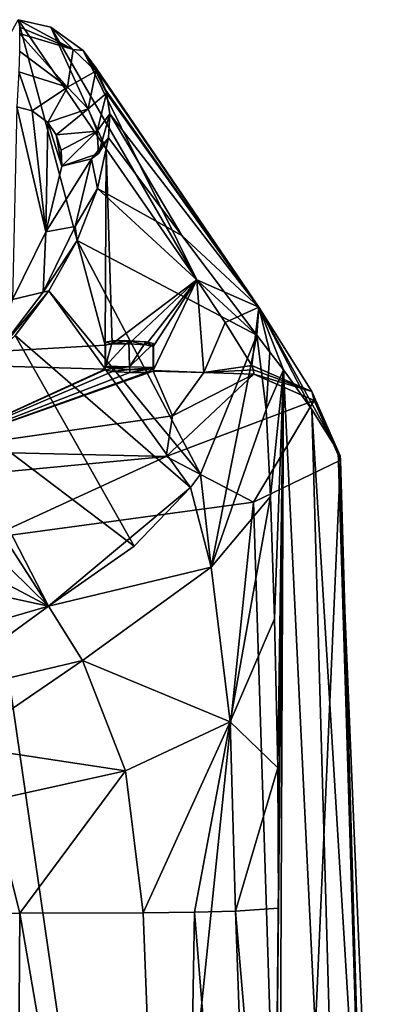
# Model space of a CAD drawing. Units: millimetres. Extents: x -25 to 25, y 0 to 301.
# Drawn here: x 15 to 21, y 284 to 301 of the extents above; entities that cross this region are included whole.
import ezdxf

# ---------------------------------------------------------------- set-up
doc = ezdxf.new("R2010")
doc.units = ezdxf.units.MM
doc.header["$LTSCALE"] = 65.185185
for name, color, linetype in [('12', 7, 'CONTINUOUS'), ('13', 7, 'CONTINUOUS'), ('14', 7, 'CONTINUOUS'), ('15', 7, 'CONTINUOUS'), ('16', 7, 'CONTINUOUS'), ('184', 7, 'CONTINUOUS'), ('185', 7, 'CONTINUOUS'), ('186', 7, 'CONTINUOUS'), ('187', 7, 'CONTINUOUS'), ('188', 7, 'CONTINUOUS'), ('189', 7, 'CONTINUOUS'), ('190', 7, 'CONTINUOUS'), ('194', 7, 'CONTINUOUS'), ('195', 7, 'CONTINUOUS'), ('21', 7, 'CONTINUOUS'), ('22', 7, 'CONTINUOUS'), ('23', 7, 'CONTINUOUS'), ('24', 7, 'CONTINUOUS'), ('25', 7, 'CONTINUOUS'), ('31', 7, 'CONTINUOUS'), ('33', 7, 'CONTINUOUS'), ('34', 7, 'CONTINUOUS'), ('41', 7, 'CONTINUOUS'), ('42', 7, 'CONTINUOUS'), ('43', 7, 'CONTINUOUS')]:
    doc.layers.add(name, color=color, linetype=linetype)

msp = doc.modelspace()

# ---------------------------------------------------------------- linework, layer by layer
at = {"layer": '12', "color": 7, "linetype": 'Continuous'}
for points in [[(16.7, 295.398, 4.6), (12.105, 295.13, 0.013), (15.251, 300.818, 66.013), (16.7, 295.398, 4.6)], [(16.717, 298.665, 41.941), (16.7, 295.398, 4.6), (15.251, 300.818, 66.013), (16.717, 298.665, 41.941)], [(16.817, 295.419, 4.882), (16.7, 295.398, 4.6), (16.717, 298.665, 41.941), (16.817, 295.419, 4.882)], [(18.224, 296.484, 17.618), (16.817, 295.419, 4.882), (16.717, 298.665, 41.941), (18.224, 296.484, 17.618)], [(17.09, 295.42, 5), (16.817, 295.419, 4.882), (18.224, 296.484, 17.618), (17.09, 295.42, 5)], [(17.375, 295.401, 4.89), (17.09, 295.42, 5), (18.224, 296.484, 17.618), (17.375, 295.401, 4.89)], [(17.5, 295.371, 4.6), (17.375, 295.401, 4.89), (18.224, 296.484, 17.618), (17.5, 295.371, 4.6)], [(17.5, 294.971, 0.027), (17.5, 295.371, 4.6), (18.224, 296.484, 17.618), (17.5, 294.971, 0.027)], [(18.338, 294.941, 0.029), (17.5, 294.971, 0.027), (18.224, 296.484, 17.618), (18.338, 294.941, 0.029)], [(18.698, 295.774, 9.707), (18.338, 294.941, 0.029), (18.224, 296.484, 17.618), (18.698, 295.774, 9.707)], [(19.137, 295.059, 1.724), (18.338, 294.941, 0.029), (18.698, 295.774, 9.707), (19.137, 295.059, 1.724)], [(16.7, 294.998, 0.024), (12.105, 295.13, 0.013), (16.7, 295.398, 4.6), (16.7, 294.998, 0.024)], [(19.169, 294.983, 0.869), (18.338, 294.941, 0.029), (19.137, 295.059, 1.724), (19.169, 294.983, 0.869)], [(19.175, 294.91, 0.032), (18.338, 294.941, 0.029), (19.169, 294.983, 0.869), (19.175, 294.91, 0.032)]]:
    msp.add_3dface(points, dxfattribs=at)
at = {"layer": '13', "color": 7, "linetype": 'Continuous'}
for points in [[(12.105, 295.13, 0.013), (16.7, 294.998, 0.024), (13.732, 293.633, -14.065), (12.105, 295.13, 0.013)], [(13.732, 293.633, -14.065), (16.7, 294.998, 0.024), (16.7, 294.987, -0.1), (13.732, 293.633, -14.065)], [(16.823, 294.958, -0.388), (13.732, 293.633, -14.065), (16.7, 294.987, -0.1), (16.823, 294.958, -0.388)], [(17.819, 294.218, -7.683), (13.732, 293.633, -14.065), (17.5, 294.96, -0.1), (17.819, 294.218, -7.683)], [(17.5, 294.96, -0.1), (13.732, 293.633, -14.065), (17.384, 294.939, -0.382), (17.5, 294.96, -0.1)], [(17.107, 294.938, -0.5), (13.732, 293.633, -14.065), (16.823, 294.958, -0.388), (17.107, 294.938, -0.5)], [(17.384, 294.939, -0.382), (13.732, 293.633, -14.065), (17.107, 294.938, -0.5), (17.384, 294.939, -0.382)], [(17.5, 294.971, 0.027), (18.338, 294.941, 0.029), (17.5, 294.96, -0.1), (17.5, 294.971, 0.027)], [(18.338, 294.941, 0.029), (17.819, 294.218, -7.683), (17.5, 294.96, -0.1), (18.338, 294.941, 0.029)], [(18.338, 294.941, 0.029), (19.175, 294.91, 0.032), (17.819, 294.218, -7.683), (18.338, 294.941, 0.029)]]:
    msp.add_3dface(points, dxfattribs=at)
at = {"layer": '14', "color": 7, "linetype": 'Continuous'}
for points in [[(19.22, 295.565, 25.002), (19.376, 294.323, 22.023), (19.44, 295.277, 21.469), (19.22, 295.565, 25.002)], [(19.44, 295.277, 21.469), (19.376, 294.323, 22.023), (19.666, 294.982, 17.842), (19.44, 295.277, 21.469)], [(19.376, 294.323, 22.023), (19.447, 292.877, 20.564), (19.666, 294.982, 17.842), (19.376, 294.323, 22.023)], [(19.447, 292.877, 20.564), (19.517, 290.839, 19.254), (19.666, 294.982, 17.842), (19.447, 292.877, 20.564)], [(19.583, 286.014, 18.005), (19.503, 278.506, 18.017), (19.666, 294.982, 17.842), (19.583, 286.014, 18.005)], [(19.666, 294.982, 17.842), (19.503, 278.506, 18.017), (19.559, 270.988, 17.257), (19.666, 294.982, 17.842)], [(19.517, 290.839, 19.254), (19.573, 288.356, 18.317), (19.666, 294.982, 17.842), (19.517, 290.839, 19.254)], [(19.573, 288.356, 18.317), (19.583, 286.014, 18.005), (19.666, 294.982, 17.842), (19.573, 288.356, 18.317)]]:
    msp.add_3dface(points, dxfattribs=at)
at = {"layer": '15', "color": 7, "linetype": 'Continuous'}
for points in [[(19.666, 294.982, 17.842), (19.559, 270.988, 17.257), (20.775, 271.951, 9.476), (19.666, 294.982, 17.842)], [(20.139, 294.323, 9.92), (19.666, 294.982, 17.842), (20.775, 271.951, 9.476), (20.139, 294.323, 9.92)], [(20.577, 293.626, 1.927), (20.139, 294.323, 9.92), (21.443, 272.97, 1.187), (20.577, 293.626, 1.927)], [(21.443, 272.97, 1.187), (20.139, 294.323, 9.92), (20.775, 271.951, 9.476), (21.443, 272.97, 1.187)]]:
    msp.add_3dface(points, dxfattribs=at)
at = {"layer": '16', "color": 7, "linetype": 'Continuous'}
for points in [[(20.577, 293.626, 1.927), (21.443, 272.97, 1.187), (21.189, 273.515, -3.303), (20.577, 293.626, 1.927)], [(20.577, 293.626, 1.927), (21.189, 273.515, -3.303), (20.61, 293.551, 1.028), (20.577, 293.626, 1.927)], [(20.616, 293.479, 0.145), (19.763, 274.121, -8.326), (19.166, 292.778, -8.06), (20.616, 293.479, 0.145)], [(21.189, 273.515, -3.303), (19.763, 274.121, -8.326), (20.616, 293.479, 0.145), (21.189, 273.515, -3.303)], [(20.61, 293.551, 1.028), (21.189, 273.515, -3.303), (20.616, 293.479, 0.145), (20.61, 293.551, 1.028)], [(19.166, 292.778, -8.06), (17.295, 274.649, -12.702), (14.753, 292.183, -14.946), (19.166, 292.778, -8.06)], [(19.763, 274.121, -8.326), (17.295, 274.649, -12.702), (19.166, 292.778, -8.06), (19.763, 274.121, -8.326)], [(17.295, 274.649, -12.702), (14.373, 275.04, -15.936), (14.753, 292.183, -14.946), (17.295, 274.649, -12.702)]]:
    msp.add_3dface(points, dxfattribs=at)
at = {"layer": '184', "color": 7, "linetype": 'Continuous'}
for points in [[(17.819, 294.218, -7.683), (19.175, 294.91, 0.032), (17.716, 293.541, -10.293), (17.819, 294.218, -7.683)], [(19.175, 294.91, 0.032), (20.176, 294.474, 0.062), (17.716, 293.541, -10.293), (19.175, 294.91, 0.032)], [(20.176, 294.474, 0.062), (19.166, 292.778, -8.06), (17.716, 293.541, -10.293), (20.176, 294.474, 0.062)], [(20.616, 293.479, 0.145), (19.166, 292.778, -8.06), (20.176, 294.474, 0.062), (20.616, 293.479, 0.145)], [(13.732, 293.633, -14.065), (17.819, 294.218, -7.683), (17.716, 293.541, -10.293), (13.732, 293.633, -14.065)], [(13.732, 293.633, -14.065), (17.716, 293.541, -10.293), (10.28, 292.838, -17.935), (13.732, 293.633, -14.065)], [(17.716, 293.541, -10.293), (14.753, 292.183, -14.946), (10.28, 292.838, -17.935), (17.716, 293.541, -10.293)], [(19.166, 292.778, -8.06), (14.753, 292.183, -14.946), (17.716, 293.541, -10.293), (19.166, 292.778, -8.06)]]:
    msp.add_3dface(points, dxfattribs=at)
at = {"layer": '185', "color": 7, "linetype": 'Continuous'}
for points in [[(19.169, 294.983, 0.869), (19.137, 295.059, 1.724), (20.14, 294.626, 1.815), (19.169, 294.983, 0.869)], [(19.175, 294.91, 0.032), (19.169, 294.983, 0.869), (20.14, 294.626, 1.815), (19.175, 294.91, 0.032)], [(20.176, 294.474, 0.062), (19.175, 294.91, 0.032), (20.14, 294.626, 1.815), (20.176, 294.474, 0.062)], [(20.577, 293.626, 1.927), (20.61, 293.551, 1.028), (20.14, 294.626, 1.815), (20.577, 293.626, 1.927)], [(20.61, 293.551, 1.028), (20.616, 293.479, 0.145), (20.14, 294.626, 1.815), (20.61, 293.551, 1.028)], [(20.616, 293.479, 0.145), (20.176, 294.474, 0.062), (20.14, 294.626, 1.815), (20.616, 293.479, 0.145)]]:
    msp.add_3dface(points, dxfattribs=at)
at = {"layer": '186', "color": 7, "linetype": 'Continuous'}
for points in [[(18.698, 295.774, 9.707), (18.224, 296.484, 17.618), (19.253, 296.027, 17.723), (18.698, 295.774, 9.707)], [(19.137, 295.059, 1.724), (18.698, 295.774, 9.707), (19.253, 296.027, 17.723), (19.137, 295.059, 1.724)], [(20.14, 294.626, 1.815), (19.137, 295.059, 1.724), (19.253, 296.027, 17.723), (20.14, 294.626, 1.815)], [(19.666, 294.982, 17.842), (20.139, 294.323, 9.92), (19.253, 296.027, 17.723), (19.666, 294.982, 17.842)], [(20.139, 294.323, 9.92), (20.577, 293.626, 1.927), (19.253, 296.027, 17.723), (20.139, 294.323, 9.92)], [(20.577, 293.626, 1.927), (20.14, 294.626, 1.815), (19.253, 296.027, 17.723), (20.577, 293.626, 1.927)]]:
    msp.add_3dface(points, dxfattribs=at)
at = {"layer": '187', "color": 7, "linetype": 'Continuous'}
for points in [[(16.717, 298.665, 41.941), (15.251, 300.818, 66.013), (15.796, 300.693, 65.945), (16.717, 298.665, 41.941)], [(18.224, 296.484, 17.618), (16.717, 298.665, 41.941), (15.796, 300.693, 65.945), (18.224, 296.484, 17.618)], [(16.33, 300.306, 65.7), (18.224, 296.484, 17.618), (15.796, 300.693, 65.945), (16.33, 300.306, 65.7)], [(19.253, 296.027, 17.723), (18.224, 296.484, 17.618), (16.33, 300.306, 65.7), (19.253, 296.027, 17.723)], [(16.548, 300.008, 65.505), (19.253, 296.027, 17.723), (16.33, 300.306, 65.7), (16.548, 300.008, 65.505)], [(16.703, 299.651, 65.268), (19.253, 296.027, 17.723), (16.548, 300.008, 65.505), (16.703, 299.651, 65.268)], [(16.719, 299.596, 65.232), (19.253, 296.027, 17.723), (16.703, 299.651, 65.268), (16.719, 299.596, 65.232)], [(16.776, 299.251, 65.001), (19.253, 296.027, 17.723), (16.719, 299.596, 65.232), (16.776, 299.251, 65.001)], [(16.776, 299.251, 65.001), (16.755, 298.852, 64.731), (17.974, 297.222, 45.034), (16.776, 299.251, 65.001)], [(19.253, 296.027, 17.723), (16.776, 299.251, 65.001), (17.974, 297.222, 45.034), (19.253, 296.027, 17.723)], [(17.974, 297.222, 45.034), (19.22, 295.565, 25.002), (19.253, 296.027, 17.723), (17.974, 297.222, 45.034)], [(19.44, 295.277, 21.469), (19.253, 296.027, 17.723), (19.22, 295.565, 25.002), (19.44, 295.277, 21.469)], [(19.44, 295.277, 21.469), (19.666, 294.982, 17.842), (19.253, 296.027, 17.723), (19.44, 295.277, 21.469)]]:
    msp.add_3dface(points, dxfattribs=at)
at = {"layer": '188', "color": 7, "linetype": 'Continuous'}
for points in [[(16.755, 298.852, 64.731), (16.569, 298.006, 63.72), (17.974, 297.222, 45.034), (16.755, 298.852, 64.731)], [(16.234, 297.137, 62.646), (19.22, 295.565, 25.002), (16.569, 298.006, 63.72), (16.234, 297.137, 62.646)], [(19.22, 295.565, 25.002), (17.974, 297.222, 45.034), (16.569, 298.006, 63.72), (19.22, 295.565, 25.002)], [(16.234, 297.137, 62.646), (15.763, 296.3, 61.585), (18.286, 293.244, 25.854), (16.234, 297.137, 62.646)], [(19.22, 295.565, 25.002), (16.234, 297.137, 62.646), (18.286, 293.244, 25.854), (19.22, 295.565, 25.002)], [(15.763, 296.3, 61.585), (15.2, 295.557, 60.629), (18.12, 293.025, 25.917), (15.763, 296.3, 61.585)], [(18.286, 293.244, 25.854), (15.763, 296.3, 61.585), (18.12, 293.025, 25.917), (18.286, 293.244, 25.854)], [(15.2, 295.557, 60.629), (14, 294.457, 59.205), (17.18, 292.045, 26.175), (15.2, 295.557, 60.629)], [(18.12, 293.025, 25.917), (15.2, 295.557, 60.629), (17.18, 292.045, 26.175), (18.12, 293.025, 25.917)], [(14, 294.457, 59.205), (13.694, 294.25, 58.937), (15.753, 291.047, 26.415), (14, 294.457, 59.205)], [(17.18, 292.045, 26.175), (14, 294.457, 59.205), (15.753, 291.047, 26.415), (17.18, 292.045, 26.175)], [(13.694, 294.25, 58.937), (12.916, 293.835, 58.405), (15.753, 291.047, 26.415), (13.694, 294.25, 58.937)], [(12.916, 293.835, 58.405), (11.243, 293.443, 57.906), (15.753, 291.047, 26.415), (12.916, 293.835, 58.405)], [(11.243, 293.443, 57.906), (12.119, 291.838, 42.274), (15.753, 291.047, 26.415), (11.243, 293.443, 57.906)], [(12.119, 291.838, 42.274), (12.991, 290.244, 26.729), (15.753, 291.047, 26.415), (12.119, 291.838, 42.274)]]:
    msp.add_3dface(points, dxfattribs=at)
at = {"layer": '189', "color": 7, "linetype": 'Continuous'}
for points in [[(15.279, 285.931, 22.398), (15.222, 278.229, 22.204), (17.921, 270.58, 20.701), (15.279, 285.931, 22.398)], [(17.332, 285.937, 21.639), (15.279, 285.931, 22.398), (17.921, 270.58, 20.701), (17.332, 285.937, 21.639)], [(18.187, 285.949, 20.941), (17.332, 285.937, 21.639), (17.921, 270.58, 20.701), (18.187, 285.949, 20.941)], [(19.408, 270.892, 18.024), (18.187, 285.949, 20.941), (17.921, 270.58, 20.701), (19.408, 270.892, 18.024)], [(18.187, 285.949, 20.941), (19.408, 270.892, 18.024), (18.868, 285.967, 20.07), (18.187, 285.949, 20.941)], [(19.503, 278.506, 18.017), (19.583, 286.014, 18.005), (18.868, 285.967, 20.07), (19.503, 278.506, 18.017)], [(19.408, 270.892, 18.024), (19.503, 278.506, 18.017), (18.868, 285.967, 20.07), (19.408, 270.892, 18.024)]]:
    msp.add_3dface(points, dxfattribs=at)
at = {"layer": '190', "color": 7, "linetype": 'Continuous'}
for points in [[(19.22, 295.565, 25.002), (18.286, 293.244, 25.854), (18.463, 291.7, 22.836), (19.22, 295.565, 25.002)], [(19.376, 294.323, 22.023), (19.22, 295.565, 25.002), (18.463, 291.7, 22.836), (19.376, 294.323, 22.023)], [(19.447, 292.877, 20.564), (19.376, 294.323, 22.023), (18.463, 291.7, 22.836), (19.447, 292.877, 20.564)], [(18.286, 293.244, 25.854), (18.12, 293.025, 25.917), (18.463, 291.7, 22.836), (18.286, 293.244, 25.854)], [(18.12, 293.025, 25.917), (17.18, 292.045, 26.175), (15.753, 291.047, 26.415), (18.12, 293.025, 25.917)], [(18.12, 293.025, 25.917), (15.753, 291.047, 26.415), (18.463, 291.7, 22.836), (18.12, 293.025, 25.917)], [(18.778, 289.119, 20.824), (19.447, 292.877, 20.564), (18.463, 291.7, 22.836), (18.778, 289.119, 20.824)], [(19.517, 290.839, 19.254), (19.447, 292.877, 20.564), (18.778, 289.119, 20.824), (19.517, 290.839, 19.254)], [(18.463, 291.7, 22.836), (15.753, 291.047, 26.415), (16.321, 290.142, 23.959), (18.463, 291.7, 22.836)], [(18.778, 289.119, 20.824), (18.463, 291.7, 22.836), (16.321, 290.142, 23.959), (18.778, 289.119, 20.824)], [(12.991, 290.244, 26.729), (13.647, 289.511, 24.597), (15.753, 291.047, 26.415), (12.991, 290.244, 26.729)], [(15.753, 291.047, 26.415), (13.647, 289.511, 24.597), (16.321, 290.142, 23.959), (15.753, 291.047, 26.415)], [(19.573, 288.356, 18.317), (19.517, 290.839, 19.254), (18.778, 289.119, 20.824), (19.573, 288.356, 18.317)], [(13.647, 289.511, 24.597), (14.253, 288.728, 23.625), (16.321, 290.142, 23.959), (13.647, 289.511, 24.597)], [(14.253, 288.728, 23.625), (17.038, 288.306, 22.286), (16.321, 290.142, 23.959), (14.253, 288.728, 23.625)], [(17.038, 288.306, 22.286), (18.778, 289.119, 20.824), (16.321, 290.142, 23.959), (17.038, 288.306, 22.286)], [(17.332, 285.937, 21.639), (18.778, 289.119, 20.824), (17.038, 288.306, 22.286), (17.332, 285.937, 21.639)], [(17.332, 285.937, 21.639), (18.187, 285.949, 20.941), (18.778, 289.119, 20.824), (17.332, 285.937, 21.639)], [(18.187, 285.949, 20.941), (18.868, 285.967, 20.07), (18.778, 289.119, 20.824), (18.187, 285.949, 20.941)], [(18.868, 285.967, 20.07), (19.573, 288.356, 18.317), (18.778, 289.119, 20.824), (18.868, 285.967, 20.07)], [(14.253, 288.728, 23.625), (14.799, 287.808, 22.934), (17.038, 288.306, 22.286), (14.253, 288.728, 23.625)], [(14.799, 287.808, 22.934), (15.279, 285.931, 22.398), (17.038, 288.306, 22.286), (14.799, 287.808, 22.934)], [(15.279, 285.931, 22.398), (17.332, 285.937, 21.639), (17.038, 288.306, 22.286), (15.279, 285.931, 22.398)], [(19.583, 286.014, 18.005), (19.573, 288.356, 18.317), (18.868, 285.967, 20.07), (19.583, 286.014, 18.005)]]:
    msp.add_3dface(points, dxfattribs=at)
at = {"layer": '194', "color": 7, "linetype": 'Continuous'}
for points in [[(15.251, 300.818, 66.013), (15.271, 300.696, 66.512), (16.166, 300.32, 66.267), (15.251, 300.818, 66.013)], [(15.796, 300.693, 65.945), (15.251, 300.818, 66.013), (16.166, 300.32, 66.267), (15.796, 300.693, 65.945)], [(15.271, 300.696, 66.512), (15.274, 300.587, 66.648), (16.166, 300.32, 66.267), (15.271, 300.696, 66.512)], [(16.33, 300.306, 65.7), (15.796, 300.693, 65.945), (16.166, 300.32, 66.267), (16.33, 300.306, 65.7)], [(15.274, 300.587, 66.648), (15.274, 300.294, 66.834), (16.072, 299.693, 66.511), (15.274, 300.587, 66.648)], [(15.274, 300.587, 66.648), (16.072, 299.693, 66.511), (16.166, 300.32, 66.267), (15.274, 300.587, 66.648)], [(15.274, 300.294, 66.834), (15.264, 299.951, 66.88), (16.072, 299.693, 66.511), (15.274, 300.294, 66.834)], [(16.166, 300.32, 66.267), (16.072, 299.693, 66.511), (16.543, 299.958, 65.75), (16.166, 300.32, 66.267)], [(16.33, 300.306, 65.7), (16.166, 300.32, 66.267), (16.543, 299.958, 65.75), (16.33, 300.306, 65.7)], [(16.548, 300.008, 65.505), (16.33, 300.306, 65.7), (16.543, 299.958, 65.75), (16.548, 300.008, 65.505)], [(16.703, 299.651, 65.268), (16.548, 300.008, 65.505), (16.543, 299.958, 65.75), (16.703, 299.651, 65.268)], [(15.226, 299.366, 66.541), (15.484, 299.302, 66.451), (15.264, 299.951, 66.88), (15.226, 299.366, 66.541)], [(15.264, 299.951, 66.88), (15.484, 299.302, 66.451), (16.072, 299.693, 66.511), (15.264, 299.951, 66.88)], [(16.072, 299.693, 66.511), (16.415, 299.333, 65.996), (16.543, 299.958, 65.75), (16.072, 299.693, 66.511)], [(16.415, 299.333, 65.996), (16.719, 299.596, 65.232), (16.543, 299.958, 65.75), (16.415, 299.333, 65.996)], [(16.719, 299.596, 65.232), (16.703, 299.651, 65.268), (16.543, 299.958, 65.75), (16.719, 299.596, 65.232)], [(15.484, 299.302, 66.451), (15.744, 299.107, 66.172), (16.072, 299.693, 66.511), (15.484, 299.302, 66.451)], [(16.072, 299.693, 66.511), (15.744, 299.107, 66.172), (16.415, 299.333, 65.996), (16.072, 299.693, 66.511)], [(16.719, 299.596, 65.232), (16.415, 299.333, 65.996), (16.568, 298.962, 65.467), (16.719, 299.596, 65.232)], [(16.776, 299.251, 65.001), (16.719, 299.596, 65.232), (16.568, 298.962, 65.467), (16.776, 299.251, 65.001)], [(15.744, 299.107, 66.172), (15.883, 298.9, 65.876), (16.415, 299.333, 65.996), (15.744, 299.107, 66.172)], [(16.415, 299.333, 65.996), (15.883, 298.9, 65.876), (16.568, 298.962, 65.467), (16.415, 299.333, 65.996)], [(16.776, 299.251, 65.001), (16.568, 298.962, 65.467), (16.589, 298.587, 64.931), (16.776, 299.251, 65.001)], [(16.755, 298.852, 64.731), (16.776, 299.251, 65.001), (16.589, 298.587, 64.931), (16.755, 298.852, 64.731)], [(15.883, 298.9, 65.876), (15.968, 298.644, 65.511), (16.568, 298.962, 65.467), (15.883, 298.9, 65.876)], [(15.968, 298.644, 65.511), (15.977, 298.376, 65.128), (16.568, 298.962, 65.467), (15.968, 298.644, 65.511)], [(16.568, 298.962, 65.467), (15.977, 298.376, 65.128), (16.589, 298.587, 64.931), (16.568, 298.962, 65.467)], [(16.589, 298.587, 64.931), (15.977, 298.376, 65.128), (16.473, 298.498, 65.001), (16.589, 298.587, 64.931)]]:
    msp.add_3dface(points, dxfattribs=at)
at = {"layer": '195', "color": 7, "linetype": 'Continuous'}
for points in [[(16.569, 298.006, 63.72), (16.755, 298.852, 64.731), (16.473, 298.498, 65.001), (16.569, 298.006, 63.72)], [(16.755, 298.852, 64.731), (16.589, 298.587, 64.931), (16.473, 298.498, 65.001), (16.755, 298.852, 64.731)], [(15.977, 298.376, 65.128), (15.714, 297.284, 63.568), (16.473, 298.498, 65.001), (15.977, 298.376, 65.128)], [(16.473, 298.498, 65.001), (15.714, 297.284, 63.568), (16.202, 297.373, 63.395), (16.473, 298.498, 65.001)], [(16.569, 298.006, 63.72), (16.473, 298.498, 65.001), (16.202, 297.373, 63.395), (16.569, 298.006, 63.72)], [(16.234, 297.137, 62.646), (16.569, 298.006, 63.72), (16.202, 297.373, 63.395), (16.234, 297.137, 62.646)], [(15.714, 297.284, 63.568), (15.154, 296.157, 61.958), (15.669, 296.278, 61.83), (15.714, 297.284, 63.568)], [(16.202, 297.373, 63.395), (15.714, 297.284, 63.568), (15.669, 296.278, 61.83), (16.202, 297.373, 63.395)], [(16.234, 297.137, 62.646), (16.202, 297.373, 63.395), (15.669, 296.278, 61.83), (16.234, 297.137, 62.646)], [(15.763, 296.3, 61.585), (16.234, 297.137, 62.646), (15.669, 296.278, 61.83), (15.763, 296.3, 61.585)], [(15.2, 295.557, 60.629), (15.763, 296.3, 61.585), (14.866, 295.232, 60.337), (15.2, 295.557, 60.629)], [(15.763, 296.3, 61.585), (15.669, 296.278, 61.83), (14.866, 295.232, 60.337), (15.763, 296.3, 61.585)], [(15.669, 296.278, 61.83), (15.154, 296.157, 61.958), (14.866, 295.232, 60.337), (15.669, 296.278, 61.83)]]:
    msp.add_3dface(points, dxfattribs=at)
at = {"layer": '21', "color": 7, "linetype": 'Continuous'}
for points in [[(16.825, 295.007, -0.393), (16.7, 294.987, -0.1), (16.702, 295.037, -0.104), (16.825, 295.007, -0.393)], [(16.823, 294.958, -0.388), (16.7, 294.987, -0.1), (16.825, 295.007, -0.393), (16.823, 294.958, -0.388)], [(17.108, 294.988, -0.504), (16.823, 294.958, -0.388), (16.825, 295.007, -0.393), (17.108, 294.988, -0.504)], [(17.107, 294.938, -0.5), (16.823, 294.958, -0.388), (17.108, 294.988, -0.504), (17.107, 294.938, -0.5)], [(17.384, 294.939, -0.382), (17.107, 294.938, -0.5), (17.385, 294.989, -0.386), (17.384, 294.939, -0.382)], [(17.385, 294.989, -0.386), (17.107, 294.938, -0.5), (17.108, 294.988, -0.504), (17.385, 294.989, -0.386)], [(17.5, 294.96, -0.1), (17.384, 294.939, -0.382), (17.502, 295.009, -0.104), (17.5, 294.96, -0.1)], [(17.502, 295.009, -0.104), (17.384, 294.939, -0.382), (17.385, 294.989, -0.386), (17.502, 295.009, -0.104)]]:
    msp.add_3dface(points, dxfattribs=at)
at = {"layer": '22', "color": 7, "linetype": 'Continuous'}
for points in [[(17.5, 295.371, 4.6), (17.5, 294.971, 0.027), (17.502, 295.421, 4.596), (17.5, 295.371, 4.6)], [(17.502, 295.421, 4.596), (17.5, 294.971, 0.027), (17.502, 295.021, 0.022), (17.502, 295.421, 4.596)]]:
    msp.add_3dface(points, dxfattribs=at)
at = {"layer": '23', "color": 7, "linetype": 'Continuous'}
for points in [[(16.7, 295.398, 4.6), (16.817, 295.419, 4.882), (16.702, 295.448, 4.596), (16.7, 295.398, 4.6)], [(16.702, 295.448, 4.596), (16.817, 295.419, 4.882), (16.819, 295.469, 4.878), (16.702, 295.448, 4.596)], [(16.817, 295.419, 4.882), (17.09, 295.42, 5), (17.091, 295.47, 4.996), (16.817, 295.419, 4.882)], [(16.819, 295.469, 4.878), (16.817, 295.419, 4.882), (17.091, 295.47, 4.996), (16.819, 295.469, 4.878)], [(17.09, 295.42, 5), (17.375, 295.401, 4.89), (17.091, 295.47, 4.996), (17.09, 295.42, 5)], [(17.091, 295.47, 4.996), (17.375, 295.401, 4.89), (17.376, 295.45, 4.885), (17.091, 295.47, 4.996)], [(17.375, 295.401, 4.89), (17.5, 295.371, 4.6), (17.376, 295.45, 4.885), (17.375, 295.401, 4.89)], [(17.5, 295.371, 4.6), (17.502, 295.421, 4.596), (17.376, 295.45, 4.885), (17.5, 295.371, 4.6)]]:
    msp.add_3dface(points, dxfattribs=at)
at = {"layer": '24', "color": 7, "linetype": 'Continuous'}
for points in [[(16.7, 295.398, 4.6), (16.702, 295.448, 4.596), (16.702, 295.048, 0.02), (16.7, 295.398, 4.6)], [(16.7, 294.998, 0.024), (16.7, 295.398, 4.6), (16.702, 295.048, 0.02), (16.7, 294.998, 0.024)]]:
    msp.add_3dface(points, dxfattribs=at)
at = {"layer": '25', "color": 160, "linetype": 'Continuous', "true_color": 0x0057ff}
for points in [[(16.702, 295.037, -0.104), (16.702, 295.048, 0.02), (17.102, 295.034, 0.021), (16.702, 295.037, -0.104)], [(16.825, 295.007, -0.393), (16.702, 295.037, -0.104), (17.102, 295.034, 0.021), (16.825, 295.007, -0.393)], [(17.108, 294.988, -0.504), (16.825, 295.007, -0.393), (17.102, 295.034, 0.021), (17.108, 294.988, -0.504)], [(17.502, 295.021, 0.022), (17.108, 294.988, -0.504), (17.102, 295.034, 0.021), (17.502, 295.021, 0.022)], [(17.385, 294.989, -0.386), (17.108, 294.988, -0.504), (17.502, 295.021, 0.022), (17.385, 294.989, -0.386)], [(17.502, 295.009, -0.104), (17.385, 294.989, -0.386), (17.502, 295.021, 0.022), (17.502, 295.009, -0.104)]]:
    msp.add_3dface(points, dxfattribs=at)
at = {"layer": '31', "color": 7, "linetype": 'Continuous'}
msp.add_3dface([(15.279, 285.931, 22.398), (7.838, 285.828, 23.148), (15.222, 278.229, 22.204), (15.279, 285.931, 22.398)], dxfattribs=at)
at = {"layer": '33', "color": 7, "linetype": 'Continuous'}
for points in [[(15.714, 297.284, 63.568), (15.226, 299.366, 66.541), (15.154, 296.157, 61.958), (15.714, 297.284, 63.568)], [(15.484, 299.302, 66.451), (15.226, 299.366, 66.541), (15.714, 297.284, 63.568), (15.484, 299.302, 66.451)], [(15.744, 299.107, 66.172), (15.484, 299.302, 66.451), (15.714, 297.284, 63.568), (15.744, 299.107, 66.172)], [(15.977, 298.376, 65.128), (15.744, 299.107, 66.172), (15.714, 297.284, 63.568), (15.977, 298.376, 65.128)], [(15.883, 298.9, 65.876), (15.744, 299.107, 66.172), (15.977, 298.376, 65.128), (15.883, 298.9, 65.876)], [(15.968, 298.644, 65.511), (15.883, 298.9, 65.876), (15.977, 298.376, 65.128), (15.968, 298.644, 65.511)]]:
    msp.add_3dface(points, dxfattribs=at)
at = {"layer": '34', "color": 7, "linetype": 'Continuous'}
msp.add_3dface([(7.838, 285.828, 23.148), (15.279, 285.931, 22.398), (14.799, 287.808, 22.934), (7.838, 285.828, 23.148)], dxfattribs=at)
at = {"layer": '41', "color": 7, "linetype": 'Continuous'}
for points in [[(17.5, 294.971, 0.027), (17.5, 294.96, -0.1), (17.502, 295.021, 0.022), (17.5, 294.971, 0.027)], [(17.5, 294.96, -0.1), (17.502, 295.009, -0.104), (17.502, 295.021, 0.022), (17.5, 294.96, -0.1)]]:
    msp.add_3dface(points, dxfattribs=at)
at = {"layer": '42', "color": 7, "linetype": 'Continuous'}
for points in [[(16.702, 295.037, -0.104), (16.7, 294.998, 0.024), (16.702, 295.048, 0.02), (16.702, 295.037, -0.104)], [(16.7, 294.987, -0.1), (16.7, 294.998, 0.024), (16.702, 295.037, -0.104), (16.7, 294.987, -0.1)]]:
    msp.add_3dface(points, dxfattribs=at)
at = {"layer": '43', "color": 160, "linetype": 'Continuous', "true_color": 0x0057ff}
for points in [[(16.819, 295.469, 4.878), (17.091, 295.47, 4.996), (16.702, 295.048, 0.02), (16.819, 295.469, 4.878)], [(16.702, 295.048, 0.02), (17.091, 295.47, 4.996), (17.102, 295.034, 0.021), (16.702, 295.048, 0.02)], [(16.702, 295.448, 4.596), (16.819, 295.469, 4.878), (16.702, 295.048, 0.02), (16.702, 295.448, 4.596)], [(17.091, 295.47, 4.996), (17.376, 295.45, 4.885), (17.102, 295.034, 0.021), (17.091, 295.47, 4.996)], [(17.376, 295.45, 4.885), (17.502, 295.421, 4.596), (17.102, 295.034, 0.021), (17.376, 295.45, 4.885)], [(17.502, 295.421, 4.596), (17.502, 295.021, 0.022), (17.102, 295.034, 0.021), (17.502, 295.421, 4.596)]]:
    msp.add_3dface(points, dxfattribs=at)

doc.saveas('drawing.dxf')
